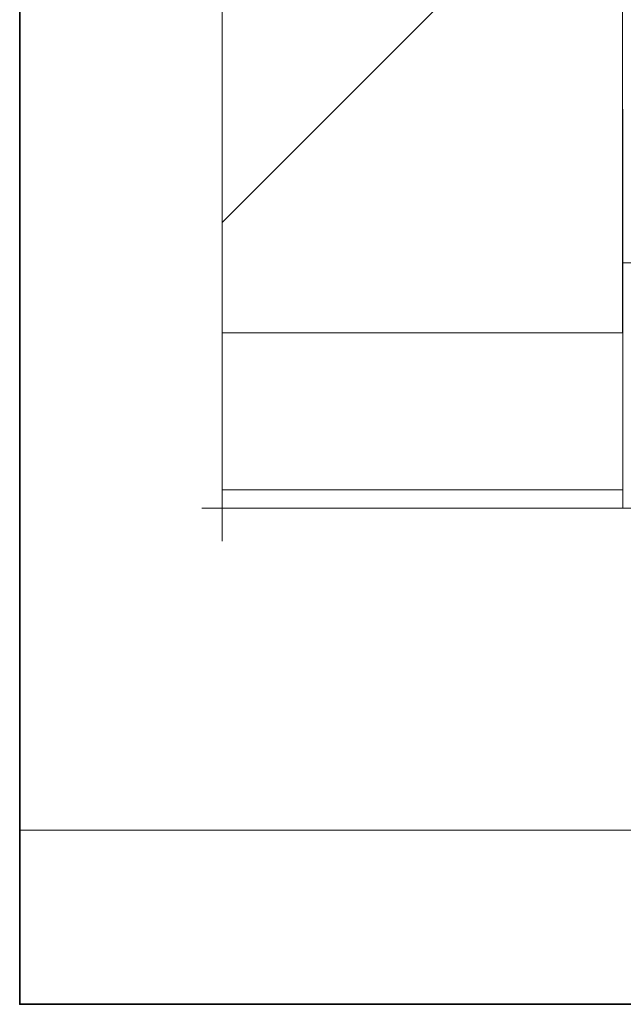
# Model space of a CAD drawing. Units: inches. Extents: x 0 to 102, y -29 to 0.
# Drawn here: x 43 to 50, y -21 to -9 of the extents above; entities that cross this region are included whole.
import ezdxf

# ---------------------------------------------------------------- set-up
doc = ezdxf.new("R2010")
doc.units = ezdxf.units.IN
doc.header["$MEASUREMENT"] = 0
doc.linetypes.add('AI-Linetype-18', pattern=[1.799999, 1.199998, -0.15, 0.3, -0.15])
doc.linetypes.add('AI-Linetype-20', pattern=[1.799999, 1.199998, -0.15, 0.3, -0.15])
doc.layers.add('Layer 1', color=7, linetype='Continuous')
pattern_1 = [(45, (0, 0), (-7.071, 7.071), [])]

# ---------------------------------------------------------------- blocks, each defined once
blk = doc.blocks.new('block 105')
at = {"layer": 'Layer 1', "true_color": 0x000000}
h = blk.add_hatch(dxfattribs=at)
h.set_pattern_fill('AI_USER_DEFINED_HATCH', color=18, scale=10, angle=45, style=2, pattern_type=0)
h.set_pattern_definition(pattern_1)
h.paths.add_polyline_path([(50.465, -4.308), (50.465, -12.384), (45.544, -12.384), (45.544, -4.308)])
h = blk.add_hatch(dxfattribs=at)
h.set_pattern_fill('AI_USER_DEFINED_HATCH', color=18, scale=10, angle=45, style=2, pattern_type=0)
h.set_pattern_definition(pattern_1)
h.paths.add_polyline_path([(45.544, -14.314), (45.544, -12.384), (50.469, -12.384), (50.469, -14.314)])
h = blk.add_hatch(dxfattribs=at)
h.set_pattern_fill('AI_USER_DEFINED_HATCH', color=18, scale=10, angle=45, style=2, pattern_type=0)
h.set_pattern_definition(pattern_1)
h.paths.add_polyline_path([(45.544, -14.537), (45.544, -14.314), (50.469, -14.314), (50.469, -14.537)])
at = {"layer": 'Layer 1', "color": 7, "linetype": 'AI-Linetype-18', "lineweight": 13, "true_color": 0xffffff}
blk.add_lwpolyline([(45.544, -14.942), (45.544, -3.908)], dxfattribs=at)
at = {"layer": 'Layer 1', "lineweight": 0}
for points in [[(50.465, -4.308), (50.465, -12.384), (45.544, -12.384), (45.544, -4.308), (50.465, -4.308)], [(45.544, -14.314), (45.544, -12.384), (50.469, -12.384), (50.469, -14.314), (45.544, -14.314)], [(45.544, -14.537), (45.544, -14.314), (50.469, -14.314), (50.469, -14.537), (45.544, -14.537)]]:
    blk.add_lwpolyline(points, dxfattribs=at)
at = {"layer": 'Layer 1', "color": 7, "lineweight": 9, "true_color": 0xffffff}
for points in [[(50.465, -8.735), (50.465, -10.081)], [(50.469, -9.631), (50.469, -12.384)], [(50.469, -11.522), (50.7, -11.522)], [(45.544, -12.384), (50.465, -12.384)], [(50.469, -12.384), (50.469, -14.314)], [(50.469, -14.314), (45.544, -14.314)], [(51.221, -14.537), (45.544, -14.537)]]:
    blk.add_lwpolyline(points, dxfattribs=at)
at = {"layer": 'Layer 1', "color": 7, "linetype": 'AI-Linetype-20', "lineweight": 13, "true_color": 0xffffff}
blk.add_lwpolyline([(45.297, -14.537), (56.594, -14.537)], dxfattribs=at)
blk = doc.blocks.new('block 86')
at = {"layer": 'Layer 1'}
blk.add_blockref('block 105', (0, 0), dxfattribs=at)

msp = doc.modelspace()

# ---------------------------------------------------------------- linework, layer by layer
at = {"layer": 'Layer 1', "lineweight": 0}
msp.add_lwpolyline([(72.057, -18.497), (43.059, -18.497), (43.059, -0.353), (72.057, -0.353), (72.057, -18.497)], dxfattribs=at)
at = {"layer": 'Layer 1', "color": 18, "lineweight": 35, "true_color": 0x010101}
msp.add_lwpolyline([(72.057, -0.353), (72.057, -20.637), (43.059, -20.637), (43.059, -0.353), (72.057, -0.353)], dxfattribs=at)

# ---------------------------------------------------------------- block references
at = {"layer": 'Layer 1'}
msp.add_blockref('block 86', (0, 0), dxfattribs=at)

doc.saveas('drawing.dxf')
